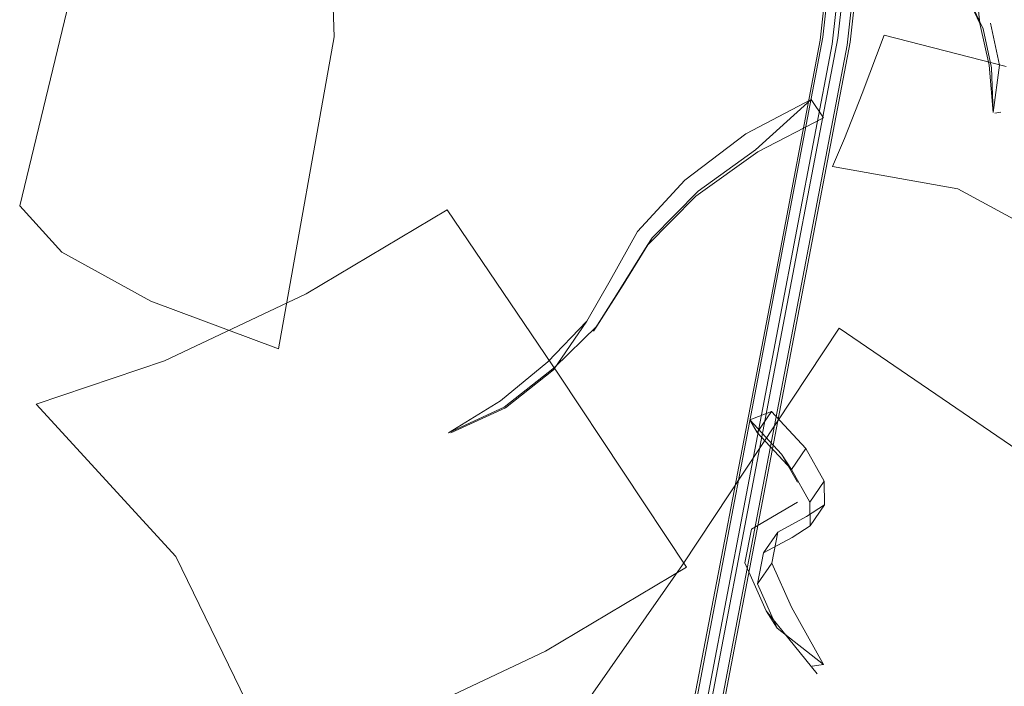
# Model space of a CAD drawing. Units: metres. Extents: x 0.37 to 5.17, y -2.58 to -0.58.
# Drawn here: x 1.07 to 1.12, y -1 to -0.97 of the extents above; entities that cross this region are included whole.
import ezdxf

# ---------------------------------------------------------------- set-up
doc = ezdxf.new("R2010")
doc.units = ezdxf.units.M
doc.header["$MEASUREMENT"] = 0

# ---------------------------------------------------------------- blocks, each defined once
blk = doc.blocks.new('63c0e117-3e7f-46c9-aca9-ea76dcb03060')
at = {"color": 18, "lineweight": 9, "true_color": 0x000000}
for points in [[(1.080137, -0.988759), (1.073852, -0.99088), (1.080684, -0.998325), (1.085558, -1.008351)], [(1.080137, -0.988759), (1.073852, -0.99088), (1.080684, -0.998325), (1.085558, -1.008351)], [(1.085558, -1.008351), (1.091843, -1.00623), (1.098774, -1.002958), (1.105677, -0.998852)], [(1.085558, -1.008351), (1.091843, -1.00623), (1.098774, -1.002958), (1.105677, -0.998852)]]:
    blk.add_lwpolyline(points, dxfattribs=at)
blk = doc.blocks.new('19a869e3-7729-4718-9b2f-94613cf31443')
at = {"color": 18, "lineweight": 9, "true_color": 0x000000}
blk.add_lwpolyline([(1.114446, -0.960741), (1.113086, -0.972985), (1.106258, -1.008715)], dxfattribs=at)
blk.add_lwpolyline([(1.114446, -0.960741), (1.113086, -0.972985), (1.106258, -1.008715)], dxfattribs=at)
blk = doc.blocks.new('289b0b63-012f-45d8-8741-6095f3803436')
at = {"color": 18, "lineweight": 9, "true_color": 0x000000}
for p, q in [((1.11009, -0.98484), (1.106177, -1.005278)), ((1.11009, -0.98484), (1.106177, -1.005278)), ((1.108775, -0.991646), (1.10913, -0.992262)), ((1.108775, -0.991646), (1.10913, -0.992262))]:
    blk.add_line(p, q, dxfattribs=at)
for points in [[(1.113703, -0.960777), (1.112352, -0.972936), (1.11009, -0.98484)], [(1.113703, -0.960777), (1.112352, -0.972936), (1.11009, -0.98484)], [(1.109831, -0.991238), (1.10913, -0.992262), (1.11081, -0.994073), (1.111512, -0.993049), (1.109831, -0.991238), (1.108775, -0.991646), (1.110333, -0.993324), (1.111108, -0.994685)], [(1.109831, -0.991238), (1.10913, -0.992262), (1.11081, -0.994073), (1.111512, -0.993049), (1.109831, -0.991238), (1.108775, -0.991646), (1.110333, -0.993324), (1.111108, -0.994685)]]:
    blk.add_lwpolyline(points, dxfattribs=at)
blk = doc.blocks.new('79665480-dfe5-40da-a435-11292d704c08')
at = {"color": 18, "lineweight": 9, "true_color": 0x000000}
for points in [[(1.077314, -0.95331), (1.075255, -0.951052), (1.076625, -0.966384), (1.073045, -0.981179)], [(1.077314, -0.95331), (1.075255, -0.951052), (1.076625, -0.966384), (1.073045, -0.981179)], [(1.1069, -1.008669), (1.113682, -0.973178), (1.115034, -0.961011)], [(1.1069, -1.008669), (1.113682, -0.973178), (1.115034, -0.961011)], [(1.073045, -0.981179), (1.075104, -0.983437), (1.079468, -0.985847), (1.085712, -0.988175)], [(1.073045, -0.981179), (1.075104, -0.983437), (1.079468, -0.985847), (1.085712, -0.988175)]]:
    blk.add_lwpolyline(points, dxfattribs=at)
blk = doc.blocks.new('86b471f3-b1a2-4e44-b12d-9fa1c6843fa1')
at = {"color": 18, "lineweight": 9, "true_color": 0x000000}
blk.add_lwpolyline([(1.106137, -0.980714), (1.109161, -0.978538), (1.112382, -0.97688)], dxfattribs=at)
blk.add_lwpolyline([(1.106137, -0.980714), (1.109161, -0.978538), (1.112382, -0.97688)], dxfattribs=at)
blk = doc.blocks.new('d08115f5-b991-4224-b109-b2cd06119f69')
at = {"color": 18, "lineweight": 9, "true_color": 0x000000}
blk.add_lwpolyline([(1.109978, -0.984846), (1.105505, -1.008192), (1.103298, -1.021108)], dxfattribs=at)
blk = doc.blocks.new('cbc9c9e0-feb8-4ee4-b8ea-7b22c6228e34')
at = {"color": 18, "lineweight": 9, "true_color": 0x000000}
for points in [[(1.109978, -0.984846), (1.112215, -0.97308), (1.114254, -0.954698)], [(1.109978, -0.984846), (1.112215, -0.97308), (1.114254, -0.954698)], [(1.109978, -0.984846), (1.105505, -1.008192), (1.103298, -1.021108)]]:
    blk.add_lwpolyline(points, dxfattribs=at)
blk = doc.blocks.new('818d1514-7f1b-4294-9985-ef1cda31062d')
at = {"color": 18, "lineweight": 9, "true_color": 0x000000}
blk.add_lwpolyline([(1.103941, -1.021055), (1.106844, -1.008384), (1.113545, -0.973322), (1.114879, -0.961317)], dxfattribs=at)
blk = doc.blocks.new('01956f53-e906-4b19-acdc-3f5bb8ad53b9')
at = {"color": 18, "lineweight": 9, "true_color": 0x000000}
blk.add_lwpolyline([(1.103941, -1.021055), (1.106844, -1.008384), (1.113545, -0.973322), (1.114879, -0.961317)], dxfattribs=at)
blk = doc.blocks.new('e4874c17-c73d-4345-b861-afbc808d7df0')
at = {"color": 18, "lineweight": 9, "true_color": 0x000000}
blk.add_line((1.10375, -0.983116), (1.106137, -0.980714), dxfattribs=at)
blk.add_line((1.10375, -0.983116), (1.106137, -0.980714), dxfattribs=at)
blk = doc.blocks.new('56d882ac-1a3a-4ecd-833e-d84b7fc111ce')
at = {"color": 18, "lineweight": 9, "true_color": 0x000000}
blk.add_lwpolyline([(1.10194, -0.984836), (1.103287, -0.982427), (1.105603, -0.979917), (1.108575, -0.977663), (1.111776, -0.975977), (1.112382, -0.97688)], dxfattribs=at)
blk = doc.blocks.new('c189d7d7-dd48-490e-84f1-ce92e02b701d')
at = {"color": 18, "lineweight": 9, "true_color": 0x000000}
blk.add_lwpolyline([(1.10194, -0.984836), (1.103287, -0.982427), (1.105603, -0.979917), (1.108575, -0.977663), (1.111776, -0.975977), (1.112382, -0.97688)], dxfattribs=at)
blk = doc.blocks.new('cd710ba4-013e-4604-9c75-e2c70b61e760')
at = {"color": 18, "lineweight": 9, "true_color": 0x000000}
blk.add_lwpolyline([(1.107626, -1.000459), (1.112811, -0.973273), (1.114136, -0.961353)], dxfattribs=at)
blk.add_lwpolyline([(1.107626, -1.000459), (1.112811, -0.973273), (1.114136, -0.961353)], dxfattribs=at)
blk = doc.blocks.new('c6d0c2b9-84ea-472a-a3dd-4353e436640e')
at = {"color": 18, "lineweight": 9, "true_color": 0x000000}
blk.add_line((1.11081, -0.994073), (1.110333, -0.993324), dxfattribs=at)
blk.add_line((1.11081, -0.994073), (1.110333, -0.993324), dxfattribs=at)
blk.add_lwpolyline([(1.11081, -0.994073), (1.111718, -0.995666), (1.112421, -0.994643), (1.112433, -0.995803)], dxfattribs=at)
blk.add_lwpolyline([(1.11081, -0.994073), (1.111718, -0.995666), (1.112421, -0.994643), (1.112433, -0.995803)], dxfattribs=at)
blk = doc.blocks.new('20d975d0-da3d-4845-87af-9be44e186164')
at = {"color": 18, "lineweight": 9, "true_color": 0x000000}
blk.add_lwpolyline([(1.111776, -0.975977), (1.109048, -0.978443), (1.106254, -0.98047)], dxfattribs=at)
blk.add_lwpolyline([(1.111776, -0.975977), (1.109048, -0.978443), (1.106254, -0.98047)], dxfattribs=at)
blk = doc.blocks.new('d7d5ec77-a89d-4b90-8f8d-1ec6db37ad61')
at = {"color": 18, "lineweight": 9, "true_color": 0x000000}
blk.add_line((1.112421, -0.994643), (1.111512, -0.993049), dxfattribs=at)
blk.add_line((1.112421, -0.994643), (1.111512, -0.993049), dxfattribs=at)
blk = doc.blocks.new('5d9369ee-e301-4fe2-ad0d-fa0c73bdcca9')
at = {"color": 18, "lineweight": 9, "true_color": 0x000000}
blk.add_lwpolyline([(1.106254, -0.98047), (1.104004, -0.982751), (1.102575, -0.985043), (1.101292, -0.987057)], dxfattribs=at)
blk.add_lwpolyline([(1.106254, -0.98047), (1.104004, -0.982751), (1.102575, -0.985043), (1.101292, -0.987057)], dxfattribs=at)
blk = doc.blocks.new('0feccce9-73b1-4c7f-974e-36126e7d0dfe')
at = {"color": 18, "lineweight": 9, "true_color": 0x000000}
blk.add_lwpolyline([(1.103298, -1.021108), (1.100494, -1.040769), (1.103941, -1.021055), (1.106147, -1.008146), (1.107626, -1.000459)], dxfattribs=at)
blk.add_lwpolyline([(1.103298, -1.021108), (1.100494, -1.040769), (1.103941, -1.021055), (1.106147, -1.008146), (1.107626, -1.000459)], dxfattribs=at)
blk = doc.blocks.new('f33d1098-1dc4-4ecd-9e9a-66ec58169a27')
at = {"color": 18, "lineweight": 9, "true_color": 0x000000}
blk.add_line((1.10375, -0.983116), (1.104004, -0.982751), dxfattribs=at)
blk.add_line((1.10375, -0.983116), (1.104004, -0.982751), dxfattribs=at)
blk.add_lwpolyline([(1.101124, -0.987305), (1.102326, -0.985407), (1.10375, -0.983116)], dxfattribs=at)
blk.add_lwpolyline([(1.101124, -0.987305), (1.102326, -0.985407), (1.10375, -0.983116)], dxfattribs=at)
blk = doc.blocks.new('ed99d85f-9d76-418e-a114-4e78a9cba0cc')
at = {"color": 18, "lineweight": 9, "true_color": 0x000000}
blk.add_lwpolyline([(1.109448, -0.998151), (1.110844, -0.997392), (1.11173, -0.996825), (1.111718, -0.995666)], dxfattribs=at)
blk = doc.blocks.new('d94df2e1-6e84-46ab-90ed-2c9b2c123b61')
at = {"color": 18, "lineweight": 9, "true_color": 0x000000}
blk.add_lwpolyline([(1.109448, -0.998151), (1.110844, -0.997392), (1.11173, -0.996825), (1.111718, -0.995666)], dxfattribs=at)
blk = doc.blocks.new('ec845a4d-cc1b-429f-8789-d4eee915e097')
at = {"color": 18, "lineweight": 9, "true_color": 0x000000}
blk.add_lwpolyline([(1.105677, -0.998852), (1.09945, -0.989465), (1.093971, -0.981381), (1.087068, -0.985486), (1.080137, -0.988759)], dxfattribs=at)
blk.add_lwpolyline([(1.105677, -0.998852), (1.09945, -0.989465), (1.093971, -0.981381), (1.087068, -0.985486), (1.080137, -0.988759)], dxfattribs=at)
blk = doc.blocks.new('d7c82843-ed81-4880-b2bd-c29827751f85')
at = {"color": 18, "lineweight": 9, "true_color": 0x000000}
blk.add_lwpolyline([(1.096758, -0.991029), (1.094027, -0.992285), (1.09658, -0.990709), (1.098891, -0.988802), (1.100799, -0.986826), (1.10194, -0.984836)], dxfattribs=at)
blk.add_lwpolyline([(1.096758, -0.991029), (1.094027, -0.992285), (1.09658, -0.990709), (1.098891, -0.988802), (1.100799, -0.986826), (1.10194, -0.984836)], dxfattribs=at)
blk = doc.blocks.new('681201b7-14c3-4228-9b6a-5244c6c63bf2')
at = {"color": 18, "lineweight": 9, "true_color": 0x000000}
blk.add_lwpolyline([(1.11173, -0.996825), (1.112433, -0.995803), (1.111546, -0.996371), (1.11015, -0.997129), (1.109858, -0.998647), (1.110813, -1.000803)], dxfattribs=at)
blk.add_lwpolyline([(1.11173, -0.996825), (1.112433, -0.995803), (1.111546, -0.996371), (1.11015, -0.997129), (1.109858, -0.998647), (1.110813, -1.000803)], dxfattribs=at)
blk = doc.blocks.new('96e10d26-ff05-4ff8-9d0c-79b74315ada6')
at = {"color": 18, "lineweight": 9, "true_color": 0x000000}
blk.add_lwpolyline([(1.111118, -0.995674), (1.108853, -0.996985)], dxfattribs=at)
blk.add_lwpolyline([(1.111118, -0.995674), (1.108853, -0.996985)], dxfattribs=at)
blk = doc.blocks.new('c33a3b16-7b37-428d-9bbb-aa8e200e408c')
at = {"color": 18, "lineweight": 9, "true_color": 0x000000}
blk.add_lwpolyline([(1.113405, -0.977891), (1.112828, -0.979249), (1.11896, -0.980341), (1.12443, -0.983318), (1.125007, -0.981961)], dxfattribs=at)
blk.add_lwpolyline([(1.113405, -0.977891), (1.112828, -0.979249), (1.11896, -0.980341), (1.12443, -0.983318), (1.125007, -0.981961)], dxfattribs=at)
blk = doc.blocks.new('dd010e56-855d-49e1-a3a7-1df373d36aff')
at = {"color": 18, "lineweight": 9, "true_color": 0x000000}
blk.add_line((1.101292, -0.987057), (1.101124, -0.987305), dxfattribs=at)
blk.add_line((1.101292, -0.987057), (1.101124, -0.987305), dxfattribs=at)
blk.add_lwpolyline([(1.100799, -0.986826), (1.099176, -0.989195), (1.096828, -0.99105)], dxfattribs=at)
blk.add_lwpolyline([(1.100799, -0.986826), (1.099176, -0.989195), (1.096828, -0.99105)], dxfattribs=at)
blk = doc.blocks.new('9e083df5-82e6-48db-863d-abfd71cac1af')
at = {"color": 18, "lineweight": 9, "true_color": 0x000000}
blk.add_line((1.094144, -0.992283), (1.096828, -0.99105), dxfattribs=at)
blk.add_line((1.094144, -0.992283), (1.096828, -0.99105), dxfattribs=at)
for points in [[(1.118198, -0.968132), (1.118729, -0.9697), (1.119374, -0.970863), (1.120039, -0.972264), (1.119883, -0.970848)], [(1.094027, -0.992285)], [(1.094027, -0.992285)]]:
    blk.add_lwpolyline(points, dxfattribs=at)
blk = doc.blocks.new('7d36d83c-5114-4bab-b33e-505f32c72c0e')
at = {"color": 18, "lineweight": 9, "true_color": 0x000000}
for points in [[(1.118198, -0.968132), (1.118729, -0.9697), (1.119374, -0.970863), (1.120039, -0.972264), (1.119883, -0.970848)], [(1.101292, -0.987057), (1.099214, -0.989082), (1.096758, -0.991029)], [(1.101292, -0.987057), (1.099214, -0.989082), (1.096758, -0.991029)]]:
    blk.add_lwpolyline(points, dxfattribs=at)
blk = doc.blocks.new('0f0b60e1-18b2-4c9b-b157-633b803e42ac')
at = {"color": 18, "lineweight": 9, "true_color": 0x000000}
blk.add_lwpolyline([(1.120678, -0.976617), (1.120609, -0.974427), (1.120196, -0.97253), (1.119559, -0.971189), (1.118903, -0.970005)], dxfattribs=at)
blk.add_lwpolyline([(1.120678, -0.976617), (1.120609, -0.974427), (1.120196, -0.97253), (1.119559, -0.971189), (1.118903, -0.970005)], dxfattribs=at)
blk = doc.blocks.new('7e1e991b-98d6-4b37-98e5-52c6269fe8e6')
at = {"color": 18, "lineweight": 9, "true_color": 0x000000}
blk.add_lwpolyline([(1.121317, -0.974362), (1.115355, -0.972838), (1.114276, -0.975682), (1.113405, -0.977891)], dxfattribs=at)
blk.add_lwpolyline([(1.121317, -0.974362), (1.115355, -0.972838), (1.114276, -0.975682), (1.113405, -0.977891)], dxfattribs=at)
blk = doc.blocks.new('c373acc4-54e6-4ffe-8ec4-a84bc457fefa')
at = {"color": 18, "lineweight": 9, "true_color": 0x000000}
blk.add_lwpolyline([(1.120484, -0.974308), (1.120678, -0.976617), (1.120994, -0.974293), (1.120549, -0.972249)], dxfattribs=at)
blk.add_lwpolyline([(1.120484, -0.974308), (1.120678, -0.976617), (1.120994, -0.974293), (1.120549, -0.972249)], dxfattribs=at)
blk = doc.blocks.new('5e216cb2-52ac-4d84-a933-832b29260e75')
at = {"color": 18, "lineweight": 9, "true_color": 0x000000}
blk.add_lwpolyline([(1.120039, -0.972264), (1.120484, -0.974308)], dxfattribs=at)
blk.add_lwpolyline([(1.120039, -0.972264), (1.120484, -0.974308)], dxfattribs=at)
blk = doc.blocks.new('f143674c-5c56-4642-a593-8a4a56047cad')
at = {"color": 18, "lineweight": 9, "true_color": 0x000000}
blk.add_line((1.11015, -0.997129), (1.109448, -0.998151), dxfattribs=at)
blk.add_line((1.11015, -0.997129), (1.109448, -0.998151), dxfattribs=at)
blk.add_lwpolyline([(1.110813, -1.000803), (1.112379, -1.003608), (1.110111, -1.001826), (1.109155, -0.999669), (1.109448, -0.998151)], dxfattribs=at)
blk.add_lwpolyline([(1.110813, -1.000803), (1.112379, -1.003608), (1.110111, -1.001826), (1.109155, -0.999669), (1.109448, -0.998151)], dxfattribs=at)
blk = doc.blocks.new('d451e57f-f4b9-49d3-ad60-6fbfc430b913')
at = {"color": 18, "lineweight": 9, "true_color": 0x000000}
blk.add_lwpolyline([(1.10958, -1.000989), (1.108536, -0.99863), (1.108853, -0.996985)], dxfattribs=at)
blk.add_lwpolyline([(1.10958, -1.000989), (1.108536, -0.99863), (1.108853, -0.996985)], dxfattribs=at)
blk = doc.blocks.new('7c092847-1558-4d16-bb88-cfbdbe0105d5')
at = {"color": 18, "lineweight": 9, "true_color": 0x000000}
blk.add_line((1.121065, -0.976605), (1.120769, -0.976644), dxfattribs=at)
blk.add_line((1.121065, -0.976605), (1.120769, -0.976644), dxfattribs=at)
blk = doc.blocks.new('4c37e5f9-1c23-4628-821b-435a9b4a7a09')
at = {"color": 18, "lineweight": 9, "true_color": 0x000000}
blk.add_lwpolyline([(1.085712, -0.988175), (1.08844, -0.97291), (1.087922, -0.958048), (1.081677, -0.955721), (1.077314, -0.95331)], dxfattribs=at)
blk.add_lwpolyline([(1.085712, -0.988175), (1.08844, -0.97291), (1.087922, -0.958048), (1.081677, -0.955721), (1.077314, -0.95331)], dxfattribs=at)
blk = doc.blocks.new('a6277a82-712f-43af-b982-7c5ff4323a02')
at = {"color": 18, "lineweight": 9, "true_color": 0x000000}
blk.add_line((1.109155, -0.999669), (1.109858, -0.998647), dxfattribs=at)
blk.add_line((1.109155, -0.999669), (1.109858, -0.998647), dxfattribs=at)
blk = doc.blocks.new('9c050163-f28e-4ee3-88b8-af9216767059')
at = {"color": 18, "lineweight": 9, "true_color": 0x000000}
blk.add_lwpolyline([(1.113144, -0.987165), (1.105479, -0.998729), (1.096705, -1.011283), (1.105461, -1.017238), (1.11433, -1.022423)], dxfattribs=at)
blk.add_lwpolyline([(1.113144, -0.987165), (1.105479, -0.998729), (1.096705, -1.011283), (1.105461, -1.017238), (1.11433, -1.022423)], dxfattribs=at)
blk = doc.blocks.new('242aff19-9247-49a8-8f46-aa51c2b2fcc1')
at = {"color": 18, "lineweight": 9, "true_color": 0x000000}
blk.add_line((1.10958, -1.000989), (1.110111, -1.001826), dxfattribs=at)
blk.add_line((1.10958, -1.000989), (1.110111, -1.001826), dxfattribs=at)
blk = doc.blocks.new('72cc8577-11d7-43e4-9d1b-b87ce91dbb63')
at = {"color": 18, "lineweight": 9, "true_color": 0x000000}
blk.add_lwpolyline([(1.112067, -1.004064), (1.10958, -1.000989)], dxfattribs=at)
blk.add_lwpolyline([(1.112067, -1.004064), (1.10958, -1.000989)], dxfattribs=at)
blk = doc.blocks.new('013edd51-a438-4c14-9e31-df57d4eafed2')
at = {"color": 18, "lineweight": 9, "true_color": 0x000000}
blk.add_line((1.11183, -1.003691), (1.112379, -1.003608), dxfattribs=at)
blk.add_line((1.11183, -1.003691), (1.112379, -1.003608), dxfattribs=at)
blk = doc.blocks.new('4f42e2e0-94f1-430f-b3bf-3fbbc9e5231f')
at = {"color": 18, "lineweight": 9, "true_color": 0x000000}
blk.add_lwpolyline([(1.130769, -0.998305), (1.1219, -0.99312), (1.113144, -0.987165)], dxfattribs=at)
blk.add_lwpolyline([(1.130769, -0.998305), (1.1219, -0.99312), (1.113144, -0.987165)], dxfattribs=at)
blk = doc.blocks.new('bab53773-87e8-43db-a6f7-c7c3af1d147b')
for name in ['9e083df5-82e6-48db-863d-abfd71cac1af', 'd7d5ec77-a89d-4b90-8f8d-1ec6db37ad61', '7e1e991b-98d6-4b37-98e5-52c6269fe8e6', '19a869e3-7729-4718-9b2f-94613cf31443', 'c33a3b16-7b37-428d-9bbb-aa8e200e408c', 'c6d0c2b9-84ea-472a-a3dd-4353e436640e', '818d1514-7f1b-4294-9985-ef1cda31062d', 'd08115f5-b991-4224-b109-b2cd06119f69', 'cd710ba4-013e-4604-9c75-e2c70b61e760', 'd451e57f-f4b9-49d3-ad60-6fbfc430b913', '79665480-dfe5-40da-a435-11292d704c08', 'cbc9c9e0-feb8-4ee4-b8ea-7b22c6228e34', '5e216cb2-52ac-4d84-a933-832b29260e75', 'c373acc4-54e6-4ffe-8ec4-a84bc457fefa', '96e10d26-ff05-4ff8-9d0c-79b74315ada6', '0f0b60e1-18b2-4c9b-b157-633b803e42ac', '56d882ac-1a3a-4ecd-833e-d84b7fc111ce', 'f143674c-5c56-4642-a593-8a4a56047cad', '63c0e117-3e7f-46c9-aca9-ea76dcb03060', 'a6277a82-712f-43af-b982-7c5ff4323a02', 'ed99d85f-9d76-418e-a114-4e78a9cba0cc', '4c37e5f9-1c23-4628-821b-435a9b4a7a09', 'dd010e56-855d-49e1-a3a7-1df373d36aff', '7c092847-1558-4d16-bb88-cfbdbe0105d5', '242aff19-9247-49a8-8f46-aa51c2b2fcc1', '86b471f3-b1a2-4e44-b12d-9fa1c6843fa1', '01956f53-e906-4b19-acdc-3f5bb8ad53b9', '20d975d0-da3d-4845-87af-9be44e186164', '4f42e2e0-94f1-430f-b3bf-3fbbc9e5231f', 'e4874c17-c73d-4345-b861-afbc808d7df0', '013edd51-a438-4c14-9e31-df57d4eafed2', 'ec845a4d-cc1b-429f-8789-d4eee915e097', 'f33d1098-1dc4-4ecd-9e9a-66ec58169a27', 'd94df2e1-6e84-46ab-90ed-2c9b2c123b61', '289b0b63-012f-45d8-8741-6095f3803436', '72cc8577-11d7-43e4-9d1b-b87ce91dbb63', '9c050163-f28e-4ee3-88b8-af9216767059', '5d9369ee-e301-4fe2-ad0d-fa0c73bdcca9', 'd7c82843-ed81-4880-b2bd-c29827751f85', '0feccce9-73b1-4c7f-974e-36126e7d0dfe', '7d36d83c-5114-4bab-b33e-505f32c72c0e', '681201b7-14c3-4228-9b6a-5244c6c63bf2', 'c189d7d7-dd48-490e-84f1-ce92e02b701d']:
    blk.add_blockref(name, (0, 0))

msp = doc.modelspace()

# ---------------------------------------------------------------- block references
msp.add_blockref('bab53773-87e8-43db-a6f7-c7c3af1d147b', (0, 0))

doc.saveas('drawing.dxf')
